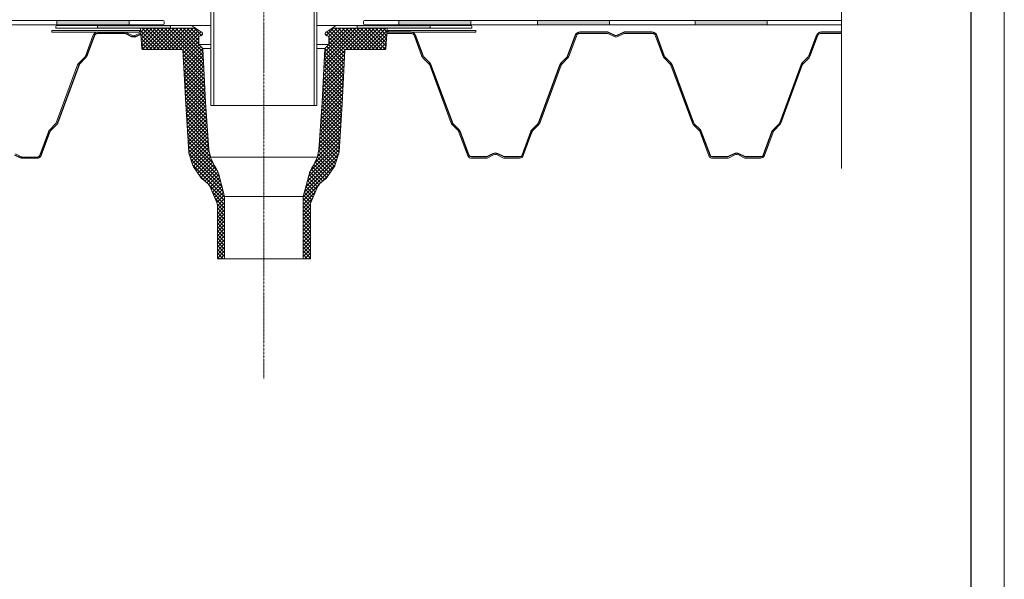
# Model space of a CAD drawing. Units: millimetres. Extents: x 1216 to 3316, y -222 to 2748.
# Drawn here: x 2132 to 3316, y 1263 to 1936 of the extents above; entities that cross this region are included whole.
import ezdxf

# ---------------------------------------------------------------- set-up
doc = ezdxf.new("R2010")
doc.units = ezdxf.units.MM
doc.linetypes.add('DASHDOT2', pattern=[12.7, 6.35, -3.175, 0, -3.175])
doc.linetypes.add('DASHED', pattern=[19.05, 12.7, -6.35])
doc.layers.add('Layer1', color=7, linetype='Continuous', lineweight=30)
doc.layers.add('Layer3', color=7, linetype='Continuous', lineweight=18)

msp = doc.modelspace()

# ---------------------------------------------------------------- hatches: boundary and pattern name
at = {"layer": 'Layer3', "linetype": 'Continuous'}
for points in [[(2176.9, 1934.6), (2176.9, 1929.6), (2263.6, 1929.6), (2263.6, 1934.6)], [(2674.6, 1934.6), (2674.6, 1929.6), (2587.9, 1929.6), (2587.9, 1934.6)], [(2841.4, 1934.6), (2841.4, 1929.6), (2754.7, 1929.6), (2754.7, 1934.6)], [(3030.9, 1934.6), (3030.9, 1929.6), (2944.2, 1929.6), (2944.2, 1934.6)], [(2225.8, 1928.6), (2225.8, 1925.4), (2313.5, 1925.4), (2313.5, 1928.6)], [(2537.9, 1928.6), (2537.9, 1925.4), (2625.6, 1925.4), (2625.6, 1928.6)]]:
    msp.add_hatch(color=256, dxfattribs=at).paths.add_polyline_path(points)

# ---------------------------------------------------------------- linework, layer by layer
at = {"layer": 'Layer1'}
msp.add_lwpolyline([(1256.1, -181.8), (3276.1, -181.8), (3276.1, 2708.2), (1256.1, 2708.2)], close=True, dxfattribs=at)
at = {"layer": 'Layer1', "linetype": 'Continuous'}
for points in [[(2277.6, 1918.4), (2271.4, 1915.3, -0.116434), (2269.2, 1914.8, -0.116434), (2266.9, 1915.3), (2260.2, 1918.7, 0.116434), (2258, 1919.2), (2225.9, 1919.2, 0.297403), (2221.5, 1915.9), (2212.5, 1891.5, -0.105797), (2211.4, 1889.7), (2204.3, 1882.5, 0.105797), (2203.2, 1880.8), (2177.4, 1811.3, -0.105797), (2176.3, 1809.5), (2169.3, 1802.3, 0.105797), (2168.1, 1800.5), (2157.7, 1772.4, -0.313761), (2153, 1769.2), (2135.3, 1769.2, -0.116434), (2133.1, 1769.7), (2126.4, 1773.1, 0.236068)], [(3120.3, 1920.8), (3095.8, 1920.8, 0.299406), (3090.1, 1916.6), (3081, 1892.1, -0.105797), (3080.3, 1890.9), (3073.2, 1883.7, 0.105797), (3071.7, 1881.4), (3046, 1811.9, -0.105797), (3045.2, 1810.7), (3038.1, 1803.5, 0.105797), (3036.7, 1801.2), (3026.3, 1773.1, -0.313761), (3023, 1770.8), (3005.3, 1770.8, -0.116434), (3003.7, 1771.2), (2997, 1774.5, 0.236068), (2991.2, 1774.5), (2984.5, 1771.2, -0.116434), (2982.9, 1770.8), (2965.2, 1770.8, -0.213537), (2962.6, 1772), (2951.7, 1801.3, 0.105797), (2950.3, 1803.6), (2943.2, 1810.7, -0.105797), (2942.4, 1812), (2916.6, 1881.5, 0.105797), (2915.1, 1883.7), (2908, 1890.9, -0.105797), (2907.2, 1892.2), (2898.2, 1916.6, 0.299356), (2892.4, 1920.8), (2860.3, 1920.8, 0.116434), (2857.4, 1920.1), (2850.7, 1916.8, -0.236068), (2847.6, 1916.8), (2840.8, 1920.1, 0.116434), (2837.9, 1920.8), (2805.8, 1920.8, 0.299406), (2800.1, 1916.6), (2791, 1892.1, -0.105797), (2790.3, 1890.9), (2783.2, 1883.7, 0.105797), (2781.7, 1881.4), (2756, 1811.9, -0.105797), (2755.2, 1810.7), (2748.1, 1803.5, 0.105797), (2746.7, 1801.2), (2736.3, 1773.1, -0.313761), (2733, 1770.8), (2715.3, 1770.8, -0.116434), (2713.7, 1771.2), (2707, 1774.5, 0.236068), (2701.2, 1774.5), (2694.5, 1771.2, -0.116434), (2692.9, 1770.8), (2675.2, 1770.8, -0.213537), (2672.6, 1772), (2661.7, 1801.3, 0.105797), (2660.3, 1803.6), (2653.2, 1810.7, -0.105797), (2652.4, 1812), (2626.6, 1881.5, 0.105797), (2625.1, 1883.7), (2618, 1890.9, -0.105797), (2617.2, 1892.2), (2608.2, 1916.6, 0.299356), (2602.4, 1920.8), (2574, 1920.8)]]:
    msp.add_lwpolyline(points, format="xyb", dxfattribs=at)
at = {"layer": 'Layer3'}
msp.add_line((3316.1, -221.8), (3316.1, 2748.2), dxfattribs=at)
at = {"layer": 'Layer3', "linetype": 'DASHDOT2', "ltscale": 0.05}
msp.add_line((2425.7, 2424.3), (2425.7, 1504.5), dxfattribs=at)
at = {"layer": 'Layer3', "linetype": 'DASHED', "ltscale": 0.05}
msp.add_line((3120.4, 2244.9), (3120.3, 1756.9), dxfattribs=at)
at = {"layer": 'Layer3', "linetype": 'Continuous'}
for p, q in [((2365.4, 2101.6), (2365.4, 1832.7)), ((2486.1, 2101.6), (2486.1, 1832.7)), ((2361.9, 1832.7), (2361.9, 2086.7)), ((2489.5, 1832.7), (2489.5, 2086.7)), ((1731.1, 1934.6), (2304.7, 1934.6)), ((2263.6, 1934.6), (2176.9, 1934.6)), ((2176.9, 1934.6), (2176.9, 1929.6)), ((2263.6, 1929.6), (2263.6, 1934.6)), ((2305.7, 1933.6), (2305.7, 1930.6)), ((2545.7, 1933.6), (2545.7, 1930.6)), ((3120.3, 1934.6), (2546.7, 1934.6)), ((2587.9, 1929.6), (2587.9, 1934.6)), ((2587.9, 1934.6), (2674.6, 1934.6)), ((2674.6, 1934.6), (2674.6, 1929.6)), ((2754.7, 1929.6), (2754.7, 1934.6)), ((2754.7, 1934.6), (2841.4, 1934.6)), ((2841.4, 1934.6), (2841.4, 1929.6)), ((2944.2, 1929.6), (2944.2, 1934.6)), ((2944.2, 1934.6), (3030.9, 1934.6)), ((3030.9, 1934.6), (3030.9, 1929.6)), ((1731.1, 1929.6), (2304.7, 1929.6)), ((2175.7, 1927.6), (2175.7, 1925.4)), ((2175.7, 1925.4), (2343.7, 1925.4)), ((2176.7, 1928.6), (2361.9, 1928.6)), ((2176.9, 1929.6), (2263.6, 1929.6)), ((2313.5, 1928.6), (2225.8, 1928.6)), ((2225.8, 1928.6), (2225.8, 1925.4)), ((2225.8, 1925.4), (2313.5, 1925.4)), ((2277.3, 1924.8), (2277.9, 1925.4)), ((2277.4, 1924.5), (2279, 1900.8)), ((2300.3, 1899.8), (2277.5, 1922.6)), ((2277.6, 1920.7), (2282.4, 1925.4)), ((2277.9, 1916.5), (2286.9, 1925.4)), ((2278.2, 1912.3), (2291.4, 1925.4)), ((2278.5, 1908.1), (2295.9, 1925.4)), ((2278.8, 1903.9), (2300.4, 1925.4)), ((2304.8, 1899.8), (2279.2, 1925.4)), ((2279.4, 1900), (2304.9, 1925.4)), ((2283.7, 1899.8), (2309.3, 1925.4)), ((2309.3, 1899.8), (2283.7, 1925.4)), ((2288.2, 1899.8), (2313.8, 1925.4)), ((2313.8, 1899.8), (2288.2, 1925.4)), ((2318.3, 1899.8), (2292.6, 1925.4)), ((2292.7, 1899.8), (2318.3, 1925.4)), ((2322.7, 1899.8), (2297.1, 1925.4)), ((2297.2, 1899.8), (2322.8, 1925.4)), ((2327.2, 1899.8), (2301.6, 1925.4)), ((2301.7, 1899.8), (2327.3, 1925.4)), ((2353.4, 1878.1), (2306.1, 1925.4)), ((2306.2, 1899.8), (2331.8, 1925.4)), ((2353.2, 1882.8), (2310.6, 1925.4)), ((2310.7, 1899.8), (2336.3, 1925.4)), ((2313.5, 1925.4), (2313.5, 1928.6)), ((2353, 1887.6), (2315.1, 1925.4)), ((2315.2, 1899.8), (2340.8, 1925.4)), ((2352.7, 1892.3), (2319.6, 1925.4)), ((2319.6, 1899.8), (2344.7, 1924.8)), ((2352.5, 1897), (2324.1, 1925.4)), ((2324.1, 1899.8), (2347.4, 1923.1)), ((2328.2, 1899.4), (2350.2, 1921.4)), ((2347.7, 1906.3), (2328.6, 1925.4)), ((2347.7, 1910.7), (2333.1, 1925.4)), ((2347.9, 1915.1), (2337.5, 1925.4)), ((2338.7, 1928.6), (2350.9, 1920.9)), ((2350.9, 1916.6), (2342, 1925.4)), ((2349.7, 1916.4), (2351.9, 1918.6)), ((2351.4, 1920.6), (2351.2, 1920.8)), ((2351.9, 1919.2), (2351.9, 1918.4)), ((2674.7, 1928.6), (2489.5, 1928.6)), ((2498, 1878.1), (2545.3, 1925.4)), ((2498.2, 1882.8), (2540.8, 1925.4)), ((2498.5, 1887.6), (2536.4, 1925.4)), ((2498.7, 1892.3), (2531.9, 1925.4)), ((2499, 1897), (2527.4, 1925.4)), ((2499.6, 1919.2), (2499.6, 1918.4)), ((2501.8, 1916.4), (2499.6, 1918.6)), ((2500, 1920.6), (2500.3, 1920.8)), ((2512.7, 1928.6), (2500.5, 1920.9)), ((2500.6, 1916.6), (2509.4, 1925.4)), ((2523.2, 1899.4), (2501.2, 1921.4)), ((2503.6, 1915.1), (2513.9, 1925.4)), ((2503.7, 1910.7), (2518.4, 1925.4)), ((2503.7, 1906.3), (2522.9, 1925.4)), ((2527.3, 1899.8), (2504, 1923.1)), ((2531.8, 1899.8), (2506.8, 1924.8)), ((2675.7, 1925.4), (2507.7, 1925.4)), ((2536.3, 1899.8), (2510.7, 1925.4)), ((2540.8, 1899.8), (2515.2, 1925.4)), ((2545.3, 1899.8), (2519.7, 1925.4)), ((2549.8, 1899.8), (2524.1, 1925.4)), ((2524.2, 1899.8), (2549.8, 1925.4)), ((2554.2, 1899.8), (2528.6, 1925.4)), ((2528.7, 1899.8), (2554.3, 1925.4)), ((2558.7, 1899.8), (2533.1, 1925.4)), ((2533.2, 1899.8), (2558.8, 1925.4)), ((2563.2, 1899.8), (2537.6, 1925.4)), ((2537.7, 1899.8), (2563.3, 1925.4)), ((2537.9, 1928.6), (2625.6, 1928.6)), ((2537.9, 1925.4), (2537.9, 1928.6)), ((2625.6, 1925.4), (2537.9, 1925.4)), ((2567.7, 1899.8), (2542.1, 1925.4)), ((2542.2, 1899.8), (2567.8, 1925.4)), ((2572, 1900), (2546.6, 1925.4)), ((3120.3, 1929.6), (2546.7, 1929.6)), ((2546.7, 1899.8), (2572.3, 1925.4)), ((2572.6, 1903.9), (2551.1, 1925.4)), ((2551.2, 1899.8), (2573.9, 1922.6)), ((2572.9, 1908.1), (2555.6, 1925.4)), ((2573.2, 1912.3), (2560.1, 1925.4)), ((2573.5, 1916.5), (2564.6, 1925.4)), ((2573.8, 1920.7), (2569, 1925.4)), ((2574.1, 1924.5), (2572.4, 1900.8)), ((2574.1, 1924.8), (2573.5, 1925.4)), ((2674.6, 1929.6), (2587.9, 1929.6)), ((2625.6, 1928.6), (2625.6, 1925.4)), ((2675.7, 1927.6), (2675.7, 1925.4)), ((2841.4, 1929.6), (2754.7, 1929.6)), ((3030.9, 1929.6), (2944.2, 1929.6)), ((2295.8, 1899.8), (2277.8, 1917.8)), ((2291.3, 1899.8), (2278.2, 1913)), ((2286.8, 1899.8), (2278.5, 1908.1)), ((2328.6, 1895.3), (2347.7, 1914.4)), ((2328.8, 1891), (2347.7, 1910)), ((2347.7, 1914.4), (2347.7, 1905.9)), ((2349.9, 1916.4), (2349.7, 1916.4)), ((2501.6, 1916.4), (2501.7, 1916.4)), ((2522.8, 1895.3), (2503.7, 1914.4)), ((2503.7, 1914.4), (2503.7, 1905.9)), ((2522.6, 1891), (2503.7, 1910)), ((2555.6, 1899.8), (2573.6, 1917.8)), ((2560.1, 1899.8), (2573.3, 1913)), ((2564.6, 1899.8), (2572.9, 1908.1)), ((2282.3, 1899.8), (2278.8, 1903.3)), ((2280, 1899.8), (2327.4, 1899.8)), ((2328.4, 1898.9), (2331.7, 1834.2)), ((2353.7, 1873.4), (2328.4, 1898.6)), ((2329, 1886.8), (2348, 1905.7)), ((2329.2, 1882.5), (2350.1, 1903.3)), ((2329.5, 1878.2), (2352.3, 1901)), ((2329.7, 1873.9), (2352.5, 1896.7)), ((2347.7, 1905.9), (2352.3, 1901)), ((2347.7, 1905.9), (2361.9, 1905.9)), ((2352.3, 1901), (2355.5, 1836.7)), ((2352.3, 1901), (2361.9, 1901)), ((2503.7, 1905.9), (2489.5, 1905.9)), ((2499.2, 1901), (2489.5, 1901)), ((2499.2, 1901), (2495.9, 1836.7)), ((2497.8, 1873.4), (2523, 1898.6)), ((2521.8, 1873.9), (2498.9, 1896.7)), ((2503.7, 1905.9), (2499.2, 1901)), ((2522, 1878.2), (2499.2, 1901)), ((2522.2, 1882.5), (2501.3, 1903.3)), ((2522.4, 1886.8), (2503.5, 1905.7)), ((2523, 1898.9), (2519.8, 1834.2)), ((2571.4, 1899.8), (2524, 1899.8)), ((2569.1, 1899.8), (2572.6, 1903.3)), ((2353.9, 1868.6), (2328.7, 1893.9)), ((2354.2, 1863.9), (2328.9, 1889.2)), ((2354.4, 1859.2), (2329.2, 1884.4)), ((2329.9, 1869.6), (2352.7, 1892.5)), ((2330.1, 1865.4), (2352.9, 1888.2)), ((2330.3, 1861.1), (2353.2, 1883.9)), ((2497, 1859.2), (2522.3, 1884.4)), ((2497.3, 1863.9), (2522.5, 1889.2)), ((2497.5, 1868.6), (2522.8, 1893.9)), ((2521.1, 1861.1), (2498.3, 1883.9)), ((2521.3, 1865.4), (2498.5, 1888.2)), ((2521.6, 1869.6), (2498.7, 1892.5)), ((2354.6, 1854.5), (2329.4, 1879.7)), ((2354.9, 1849.7), (2329.6, 1875)), ((2330.5, 1856.8), (2353.4, 1879.7)), ((2330.8, 1852.5), (2353.6, 1875.4)), ((2331, 1848.3), (2353.8, 1871.1)), ((2496.6, 1849.7), (2521.8, 1875)), ((2496.8, 1854.5), (2522.1, 1879.7)), ((2520.5, 1848.3), (2497.6, 1871.1)), ((2520.7, 1852.5), (2497.9, 1875.4)), ((2520.9, 1856.8), (2498.1, 1879.7)), ((2355.1, 1845), (2329.9, 1870.3)), ((2355.4, 1840.3), (2330.1, 1865.5)), ((2355.6, 1835.5), (2330.3, 1860.8)), ((2331.2, 1844), (2354, 1866.8)), ((2331.4, 1839.7), (2354.2, 1862.6)), ((2495.8, 1835.5), (2521.1, 1860.8)), ((2496.1, 1840.3), (2521.3, 1865.5)), ((2496.3, 1845), (2521.6, 1870.3)), ((2520.1, 1839.7), (2497.2, 1862.6)), ((2520.3, 1844), (2497.4, 1866.8)), ((2356, 1830.7), (2330.6, 1856.1)), ((2356.3, 1825.8), (2330.8, 1851.3)), ((2331.6, 1835.4), (2354.4, 1858.3)), ((2331.9, 1831.2), (2354.7, 1854)), ((2332.1, 1827), (2354.9, 1849.7)), ((2495.1, 1825.8), (2520.6, 1851.3)), ((2495.5, 1830.7), (2520.9, 1856.1)), ((2519.3, 1827), (2496.6, 1849.7)), ((2519.6, 1831.2), (2496.8, 1854)), ((2519.8, 1835.4), (2497, 1858.3)), ((2356.7, 1821), (2331, 1846.6)), ((2357, 1816.2), (2331.3, 1841.9)), ((2357.4, 1811.3), (2331.5, 1837.2)), ((2332.4, 1822.8), (2355.1, 1845.5)), ((2332.7, 1818.5), (2355.3, 1841.2)), ((2332.9, 1814.3), (2355.5, 1836.9)), ((2355.5, 1836.7), (2359.7, 1779.4)), ((2495.9, 1836.7), (2491.8, 1779.4)), ((2494.1, 1811.3), (2519.9, 1837.2)), ((2494.4, 1816.2), (2520.2, 1841.9)), ((2494.8, 1821), (2520.4, 1846.6)), ((2518.5, 1814.3), (2495.9, 1836.9)), ((2518.8, 1818.5), (2496.1, 1841.2)), ((2519, 1822.8), (2496.4, 1845.5)), ((2331.7, 1834.2), (2335.3, 1776.7)), ((2357.7, 1806.5), (2331.8, 1832.4)), ((2358.1, 1801.6), (2332.1, 1827.6)), ((2333.2, 1810.1), (2355.8, 1832.7)), ((2333.5, 1805.9), (2356.1, 1828.5)), ((2333.7, 1801.7), (2356.4, 1824.3)), ((2425.7, 1832.7), (2361.9, 1832.7)), ((2425.7, 1832.7), (2489.5, 1832.7)), ((2493.4, 1801.6), (2519.4, 1827.6)), ((2493.7, 1806.5), (2519.7, 1832.4)), ((2517.7, 1801.7), (2495, 1824.3)), ((2518, 1805.9), (2495.3, 1828.5)), ((2518.2, 1810.1), (2495.6, 1832.7)), ((2519.8, 1834.2), (2516.1, 1776.7)), ((2358.4, 1796.8), (2332.4, 1822.8)), ((2358.8, 1792), (2332.7, 1818)), ((2359.1, 1787.1), (2333, 1813.2)), ((2334, 1797.4), (2356.7, 1820.2)), ((2334.3, 1793.2), (2357, 1816)), ((2334.6, 1789), (2357.3, 1811.8)), ((2492.3, 1787.1), (2518.4, 1813.2)), ((2492.7, 1792), (2518.7, 1818)), ((2493, 1796.8), (2519, 1822.8)), ((2516.9, 1789), (2494.1, 1811.8)), ((2517.2, 1793.2), (2494.4, 1816)), ((2517.4, 1797.4), (2494.7, 1820.2)), ((2359.5, 1782.3), (2333.3, 1808.4)), ((2360, 1777.2), (2333.6, 1803.6)), ((2334.8, 1784.8), (2357.6, 1807.6)), ((2335.1, 1780.6), (2357.9, 1803.4)), ((2491.4, 1777.2), (2517.8, 1803.6)), ((2492, 1782.3), (2518.1, 1808.4)), ((2516.4, 1780.6), (2493.5, 1803.4)), ((2516.6, 1784.8), (2493.8, 1807.6)), ((2361.3, 1771.4), (2333.9, 1798.8)), ((2364.4, 1763.8), (2334.2, 1794)), ((2369.8, 1754), (2334.5, 1789.2)), ((2335.4, 1776.3), (2358.2, 1799.2)), ((2336.3, 1772.8), (2358.5, 1795)), ((2337.4, 1769.4), (2358.8, 1790.8)), ((2481.7, 1754), (2516.9, 1789.2)), ((2487, 1763.8), (2517.2, 1794)), ((2490.1, 1771.4), (2517.5, 1798.8)), ((2514.1, 1769.4), (2492.6, 1790.8)), ((2515.2, 1772.8), (2492.9, 1795)), ((2516.1, 1776.3), (2493.2, 1799.2)), ((2372.1, 1747.2), (2334.8, 1784.4)), ((2373.7, 1741.1), (2335.2, 1779.6)), ((2338.5, 1766), (2359.1, 1786.6)), ((2339.6, 1762.6), (2359.4, 1782.5)), ((2340.9, 1759.4), (2359.8, 1778.3)), ((2359.9, 1777.9), (2361.4, 1771.2)), ((2477.7, 1741.1), (2516.3, 1779.6)), ((2479.4, 1747.2), (2516.6, 1784.4)), ((2491.6, 1777.9), (2490.1, 1771.2)), ((2510.6, 1759.4), (2491.6, 1778.3)), ((2511.9, 1762.6), (2492, 1782.5)), ((2513, 1766), (2492.3, 1786.6)), ((2375.4, 1734.9), (2335.7, 1774.6)), ((2335.8, 1774.2), (2339.9, 1761.5)), ((2377, 1728.8), (2337.8, 1768)), ((2342.7, 1756.7), (2360.6, 1774.6)), ((2344.5, 1754.1), (2361.4, 1771)), ((2346.4, 1751.4), (2362.7, 1767.7)), ((2348.2, 1748.8), (2364.1, 1764.6)), ((2361.4, 1770.7), (2425.7, 1770.7)), ((2362, 1769.3), (2365.1, 1762.3)), ((2490.1, 1770.7), (2425.7, 1770.7)), ((2474.4, 1728.8), (2513.6, 1768)), ((2476.1, 1734.9), (2515.8, 1774.6)), ((2489.4, 1769.3), (2486.3, 1762.3)), ((2503.2, 1748.8), (2487.4, 1764.6)), ((2505.1, 1751.4), (2488.8, 1767.7)), ((2506.9, 1754.1), (2490, 1771)), ((2508.7, 1756.7), (2490.8, 1774.6)), ((2515.6, 1774.2), (2511.5, 1761.5)), ((2378.5, 1722.8), (2340, 1761.3)), ((2341.2, 1758.9), (2350.1, 1746)), ((2350.1, 1746.1), (2365.5, 1761.6)), ((2352.2, 1743.8), (2367.2, 1758.8)), ((2354.7, 1741.8), (2368.8, 1755.9)), ((2357.1, 1739.7), (2370.3, 1752.9)), ((2365.7, 1761.1), (2367.9, 1757.6)), ((2367.9, 1757.6), (2370.3, 1753.1)), ((2472.9, 1722.8), (2511.5, 1761.3)), ((2494.3, 1739.7), (2481.1, 1752.9)), ((2483.5, 1757.6), (2481.2, 1753.1)), ((2496.8, 1741.8), (2482.6, 1755.9)), ((2485.7, 1761.1), (2483.5, 1757.6)), ((2499.2, 1743.8), (2484.3, 1758.8)), ((2501.4, 1746.1), (2486, 1761.6)), ((2510.2, 1758.9), (2501.3, 1746)), ((2357.1, 1739.7), (2348.6, 1748.2)), ((2351.9, 1744.1), (2357.9, 1739.1)), ((2359.4, 1737.5), (2371.4, 1749.5)), ((2361, 1734.6), (2372.4, 1746)), ((2362.4, 1731.5), (2373.3, 1742.5)), ((2371, 1751.1), (2378.5, 1723.3)), ((2480.4, 1751.1), (2472.9, 1723.3)), ((2489.1, 1731.5), (2478.1, 1742.5)), ((2490.5, 1734.6), (2479.1, 1746)), ((2492, 1737.5), (2480, 1749.5)), ((2499.5, 1744.1), (2493.6, 1739.1)), ((2494.4, 1739.7), (2502.8, 1748.2)), ((2378.5, 1718.3), (2359.6, 1737.3)), ((2360.6, 1735.5), (2368.9, 1716.7)), ((2378.5, 1713.8), (2363.6, 1728.8)), ((2363.8, 1728.4), (2374.3, 1738.9)), ((2365.1, 1725.3), (2375.2, 1735.4)), ((2366.5, 1722.2), (2376.2, 1731.9)), ((2472.9, 1718.3), (2491.9, 1737.3)), ((2472.9, 1713.8), (2487.9, 1728.8)), ((2484.9, 1722.2), (2475.2, 1731.9)), ((2486.3, 1725.3), (2476.2, 1735.4)), ((2487.7, 1728.4), (2477.2, 1738.9)), ((2490.8, 1735.5), (2482.5, 1716.7)), ((2378.5, 1709.3), (2367.2, 1720.7)), ((2367.9, 1719.1), (2377.2, 1728.3)), ((2369.3, 1715.9), (2378.1, 1724.8)), ((2369.8, 1712), (2378.5, 1720.7)), ((2378.5, 1723.3), (2378.5, 1648.4)), ((2378.5, 1723.3), (2425.7, 1723.3)), ((2472.9, 1723.3), (2425.7, 1723.3)), ((2472.9, 1723.3), (2472.9, 1648.4)), ((2481.6, 1712), (2472.9, 1720.7)), ((2472.9, 1709.3), (2484.3, 1720.7)), ((2482.2, 1715.9), (2473.3, 1724.8)), ((2483.5, 1719.1), (2474.3, 1728.3)), ((2369.8, 1707.5), (2378.5, 1716.2)), ((2378.5, 1704.8), (2369.8, 1713.6)), ((2369.8, 1712.7), (2369.8, 1648.4)), ((2369.8, 1703), (2378.5, 1711.7)), ((2378.5, 1700.4), (2369.8, 1709.1)), ((2369.8, 1698.5), (2378.5, 1707.2)), ((2481.6, 1707.5), (2472.9, 1716.2)), ((2472.9, 1704.8), (2481.7, 1713.6)), ((2481.6, 1703), (2472.9, 1711.7)), ((2472.9, 1700.4), (2481.6, 1709.1)), ((2481.6, 1698.5), (2472.9, 1707.2)), ((2481.6, 1712.7), (2481.6, 1648.4)), ((2378.5, 1695.9), (2369.8, 1704.6)), ((2369.8, 1694), (2378.5, 1702.8)), ((2378.5, 1691.4), (2369.8, 1700.1)), ((2369.8, 1689.5), (2378.5, 1698.3)), ((2378.5, 1686.9), (2369.8, 1695.6)), ((2369.8, 1685), (2378.5, 1693.8)), ((2472.9, 1695.9), (2481.6, 1704.6)), ((2481.6, 1694), (2472.9, 1702.8)), ((2472.9, 1691.4), (2481.6, 1700.1)), ((2481.6, 1689.5), (2472.9, 1698.3)), ((2472.9, 1686.9), (2481.6, 1695.6)), ((2481.6, 1685), (2472.9, 1693.8)), ((2378.5, 1682.4), (2369.8, 1691.1)), ((2369.8, 1680.6), (2378.5, 1689.3)), ((2378.5, 1677.9), (2369.8, 1686.6)), ((2369.8, 1676.1), (2378.5, 1684.8)), ((2378.5, 1673.4), (2369.8, 1682.1)), ((2472.9, 1682.4), (2481.6, 1691.1)), ((2481.6, 1680.6), (2472.9, 1689.3)), ((2472.9, 1677.9), (2481.6, 1686.6)), ((2481.6, 1676.1), (2472.9, 1684.8)), ((2472.9, 1673.4), (2481.6, 1682.1)), ((2369.8, 1671.6), (2378.5, 1680.3)), ((2378.5, 1668.9), (2369.8, 1677.7)), ((2369.8, 1667.1), (2378.5, 1675.8)), ((2378.5, 1664.4), (2369.8, 1673.2)), ((2369.8, 1662.6), (2378.5, 1671.3)), ((2481.6, 1671.6), (2472.9, 1680.3)), ((2472.9, 1668.9), (2481.6, 1677.7)), ((2481.6, 1667.1), (2472.9, 1675.8)), ((2472.9, 1664.4), (2481.6, 1673.2)), ((2481.6, 1662.6), (2472.9, 1671.3)), ((2378.5, 1659.9), (2369.8, 1668.7)), ((2369.8, 1658.1), (2378.5, 1666.8)), ((2378.5, 1655.5), (2369.8, 1664.2)), ((2369.8, 1653.6), (2378.5, 1662.3)), ((2378.5, 1651), (2369.8, 1659.7)), ((2369.8, 1649.1), (2378.5, 1657.9)), ((2472.9, 1659.9), (2481.6, 1668.7)), ((2481.6, 1658.1), (2472.9, 1666.8)), ((2472.9, 1655.5), (2481.6, 1664.2)), ((2481.6, 1653.6), (2472.9, 1662.3)), ((2472.9, 1651), (2481.6, 1659.7)), ((2481.6, 1649.1), (2472.9, 1657.9)), ((2376.6, 1648.4), (2369.8, 1655.2)), ((2372.2, 1648.4), (2369.8, 1650.7)), ((2369.8, 1648.4), (2425.7, 1648.4)), ((2373.5, 1648.4), (2378.5, 1653.4)), ((2378, 1648.4), (2378.5, 1648.9)), ((2481.6, 1648.4), (2425.7, 1648.4)), ((2477.9, 1648.4), (2472.9, 1653.4)), ((2473.4, 1648.4), (2472.9, 1648.9)), ((2474.8, 1648.4), (2481.6, 1655.2)), ((2479.3, 1648.4), (2481.6, 1650.7))]:
    msp.add_line(p, q, dxfattribs=at)
for points in [[(2277.5, 1920, 0.002832), (2277.4, 1920), (2270.7, 1916.6, -0.116434), (2269.2, 1916.3, -0.116434), (2267.6, 1916.6), (2260.9, 1920, 0.116434), (2258, 1920.7), (2225.9, 1920.7, 0.299406), (2220.1, 1916.4), (2211.1, 1892, -0.105797), (2210.3, 1890.8), (2203.2, 1883.6, 0.105797), (2201.8, 1881.3), (2176, 1811.8, -0.105797), (2175.2, 1810.5), (2168.2, 1803.4, 0.105797), (2166.7, 1801.1), (2156.3, 1773, -0.313761), (2153, 1770.7), (2135.3, 1770.7, -0.116434), (2133.8, 1771.1), (2127.1, 1774.4, 0.236068)], [(3120.3, 1919.3), (3095.9, 1919.3, 0.297403), (3091.5, 1916.1), (3082.4, 1891.6, -0.105797), (3081.3, 1889.9), (3074.3, 1882.7, 0.105797), (3073.1, 1880.9), (3047.4, 1811.4, -0.105797), (3046.3, 1809.6), (3039.2, 1802.4, 0.105797), (3038.1, 1800.7), (3027.7, 1772.6, -0.313761), (3023, 1769.3), (3005.3, 1769.3, -0.116434), (3003.1, 1769.8), (2996.4, 1773.2, 0.236068), (2991.9, 1773.2), (2985.2, 1769.8, -0.116434), (2982.9, 1769.3), (2965.2, 1769.3, -0.229666), (2961.3, 1771.2), (2950.3, 1800.7, 0.105797), (2949.2, 1802.5), (2942.1, 1809.7, -0.105797), (2941, 1811.5), (2915.2, 1880.9, 0.105797), (2914, 1882.7), (2907, 1889.9, -0.105797), (2905.8, 1891.6), (2896.8, 1916.1, 0.297403), (2892.4, 1919.3), (2860.3, 1919.3, 0.116434), (2858.1, 1918.8), (2851.4, 1915.4, -0.236068), (2846.9, 1915.4), (2840.2, 1918.8, 0.116434), (2837.9, 1919.3), (2805.9, 1919.3, 0.297403), (2801.5, 1916.1), (2792.4, 1891.6, -0.105797), (2791.3, 1889.9), (2784.3, 1882.7, 0.105797), (2783.1, 1880.9), (2757.4, 1811.4, -0.105797), (2756.3, 1809.6), (2749.2, 1802.4, 0.105797), (2748.1, 1800.7), (2737.7, 1772.6, -0.313761), (2733, 1769.3), (2715.3, 1769.3, -0.116434), (2713.1, 1769.8), (2706.4, 1773.2, 0.236068), (2701.9, 1773.2), (2695.2, 1769.8, -0.116434), (2692.9, 1769.3), (2675.2, 1769.3, -0.229666), (2671.3, 1771.2), (2660.3, 1800.7, 0.105797), (2659.2, 1802.5), (2652.1, 1809.7, -0.105797), (2651, 1811.5), (2625.2, 1880.9, 0.105797), (2624, 1882.7), (2617, 1889.9, -0.105797), (2615.8, 1891.6), (2606.8, 1916.1, 0.297403), (2602.4, 1919.3), (2573.9, 1919.3)]]:
    msp.add_lwpolyline(points, format="xyb", dxfattribs=at)
for points in [[(2170.9, 1920.7), (2276.3, 1920.7), (2276.3, 1922.7), (2170.9, 1922.7)], [(2680.6, 1920.7), (2575.2, 1920.7), (2575.2, 1922.7), (2680.6, 1922.7)]]:
    msp.add_lwpolyline(points, close=True, dxfattribs=at)
for centre, radius, start, end in [((2304.7, 1933.6), 1, 360, 90), ((2304.7, 1930.6), 1, 270, 360), ((2546.7, 1933.6), 1, 90, 180), ((2546.7, 1930.6), 1, 180, 270), ((2176.7, 1927.6), 1, 90, 180), ((2276.4, 1924.4), 1, 3.9468, 90), ((2349.9, 1918.4), 2, 270, 0), ((2349.9, 1919.2), 2, 0, 58.1289), ((2501.6, 1919.2), 2, 121.8711, 180), ((2501.6, 1918.4), 2, 180, 270), ((2575.1, 1924.4), 1, 90, 176.0532), ((2674.7, 1927.6), 1, 0, 90), ((2349.7, 1914.4), 2, 90, 180), ((2501.7, 1914.4), 2, 0, 90), ((2280, 1900.8), 1, 183.9468, 269.9801), ((2327.4, 1898.8), 1, 2.874, 89.9801), ((2524, 1898.8), 1, 90.0199, 177.126), ((2571.4, 1900.8), 1, 270.0199, 356.0532), ((2345.3, 1777.3), 10, 183.6505, 197.9494), ((2369.6, 1780.1), 10, 184.1208, 192.5353), ((2481.8, 1780.1), 10, 347.4647, 355.8792), ((2506.1, 1777.3), 10, 342.0506, 356.3495), ((2371.1, 1773.3), 10, 192.5353, 203.972), ((2480.3, 1773.3), 10, 336.028, 347.4647), ((2349.5, 1764.6), 10, 197.9494, 214.7167), ((2374.2, 1766.4), 10, 203.972, 211.6758), ((2361.4, 1748.5), 10, 15.0852, 27.2649), ((2490.1, 1748.5), 10, 152.7351, 164.9148), ((2477.2, 1766.4), 10, 328.3242, 336.028), ((2502, 1764.6), 10, 325.2833, 342.0506), ((2358.3, 1751.7), 10, 214.7167, 230.1049), ((2493.1, 1751.7), 10, 309.8951, 325.2833), ((2351.5, 1731.4), 10, 23.955, 50.1049), ((2500, 1731.4), 10, 129.8951, 156.045), ((2359.8, 1712.7), 10, 0, 23.955), ((2491.6, 1712.7), 10, 156.045, 180)]:
    msp.add_arc(centre, radius, start, end, dxfattribs=at)

doc.saveas('drawing.dxf')
